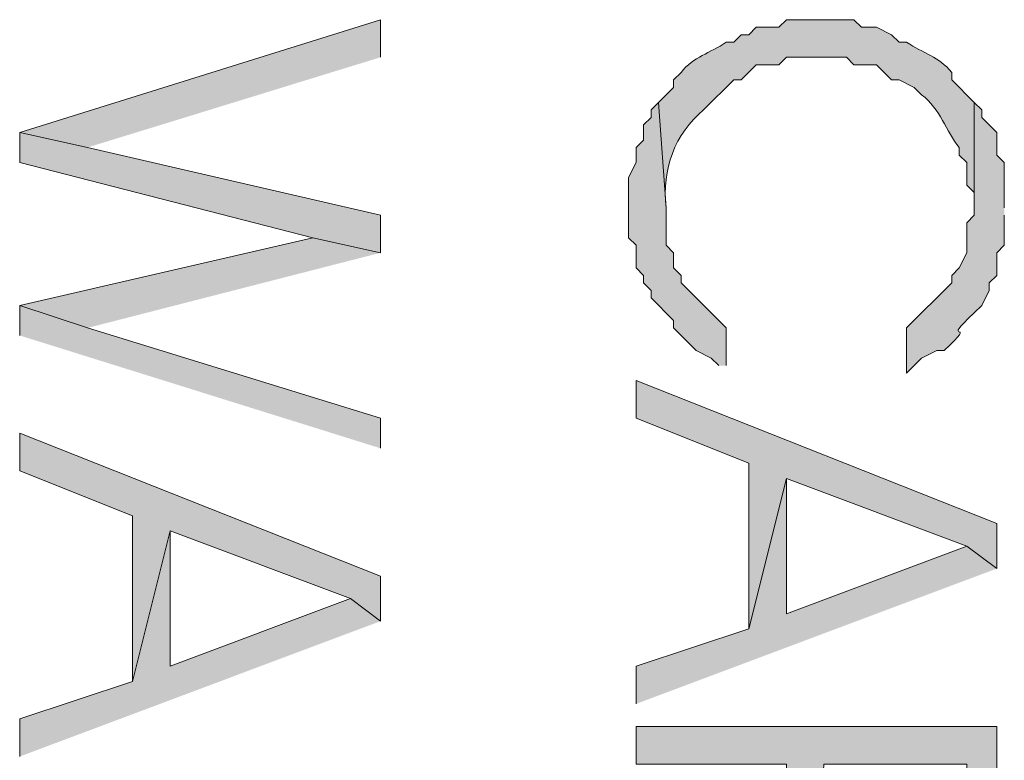
# Model space of a CAD drawing. Units: inches. Extents: x 0.4 to 20.5, y 0.7 to 29.
# Drawn here: x 8.8 to 9.4, y 8.9 to 9.3 of the extents above; entities that cross this region are included whole.
import ezdxf

# ---------------------------------------------------------------- set-up
doc = ezdxf.new("R2010")
doc.units = ezdxf.units.IN
doc.header["$MEASUREMENT"] = 0
doc.layers.add('Layer 1', color=7, linetype='Continuous')

msp = doc.modelspace()

# ---------------------------------------------------------------- hatches: boundary and pattern name
at = {"layer": 'Layer 1', "true_color": 0xffffff}
for points in [[(9.0424, 9.28229), (9.0424, 9.30346), (8.8392, 9.23996), (8.8773, 9.23149)], [(9.23713, 9.10872), (9.23713, 9.12989), (9.21173, 9.15529), (9.21173, 9.15952), (9.2075, 9.16376), (9.2075, 9.17222), (9.20327, 9.17646), (9.20327, 9.19762), (9.19903, 9.25689), (9.1948, 9.25266), (9.1948, 9.24842), (9.19057, 9.24419), (9.19057, 9.23572), (9.18633, 9.23149), (9.18633, 9.22302), (9.1821, 9.21456), (9.1821, 9.18069), (9.18633, 9.17646), (9.18633, 9.16376), (9.19057, 9.15952), (9.19057, 9.15529), (9.1948, 9.15106), (9.1948, 9.14682), (9.2075, 9.13412), (9.2075, 9.12989), (9.2202, 9.11719), (9.22867, 9.11296), (9.2329, 9.10872)], [(9.0424, 9.17222), (9.0424, 9.19339), (8.8773, 9.23149), (8.8392, 9.23996), (8.8392, 9.22302), (9.0043, 9.18069)], [(9.0424, 9.17222), (9.0043, 9.18069), (8.8392, 9.14259), (8.8773, 9.12989)], [(9.0424, 9.06216), (9.0424, 9.07909), (8.8773, 9.12989), (8.8392, 9.14259), (8.8392, 9.12566)], [(9.38953, 8.99442), (9.38953, 9.01982), (9.18633, 9.10026), (9.18633, 9.07909), (9.24983, 9.05369), (9.24983, 8.96056), (9.271, 9.04522), (9.3726, 9.00712)], [(9.0424, 8.96479), (9.0424, 8.99019), (8.8392, 9.07062), (8.8392, 9.04946), (8.9027, 9.02406), (8.9027, 8.93092), (8.92387, 9.01559), (9.02547, 8.97749)], [(9.38953, 8.99442), (9.3726, 9.00712), (9.271, 8.96902), (9.271, 9.04522), (9.24983, 8.96056), (9.18633, 8.93939), (9.18633, 8.91822)], [(9.0424, 8.96479), (9.02547, 8.97749), (8.92387, 8.93939), (8.92387, 9.01559), (8.9027, 8.93092), (8.8392, 8.90976), (8.8392, 8.88859)]]:
    msp.add_hatch(color=7, dxfattribs=at).paths.add_polyline_path(points)
h = msp.add_hatch(color=7, dxfattribs=at)
edge = h.paths.add_edge_path()
edge.add_spline(control_points=[(9.37683, 9.25689), (9.37683, 9.25689), (9.36413, 9.26959), (9.36413, 9.26959), (9.36413, 9.26959), (9.36413, 9.27382), (9.36413, 9.27382), (9.35701, 9.28264), (9.34805, 9.28455), (9.33873, 9.29076), (9.33873, 9.29076), (9.3345, 9.29076), (9.3345, 9.29076), (9.3345, 9.29076), (9.33027, 9.29499), (9.33027, 9.29499), (9.33027, 9.29499), (9.3218, 9.29922), (9.3218, 9.29922), (9.3218, 9.29922), (9.31333, 9.29922), (9.31333, 9.29922), (9.31333, 9.29922), (9.3091, 9.30346), (9.3091, 9.30346), (9.3091, 9.30346), (9.271, 9.30346), (9.271, 9.30346), (9.271, 9.30346), (9.26677, 9.29922), (9.26677, 9.29922), (9.26677, 9.29922), (9.25407, 9.29922), (9.25407, 9.29922), (9.25407, 9.29922), (9.24983, 9.29499), (9.24983, 9.29499), (9.24983, 9.29499), (9.2456, 9.29499), (9.2456, 9.29499), (9.2456, 9.29499), (9.24137, 9.29076), (9.24137, 9.29076), (9.24137, 9.29076), (9.23713, 9.29076), (9.23713, 9.29076), (9.22782, 9.28455), (9.21882, 9.28264), (9.21173, 9.27382), (9.21173, 9.27382), (9.2075, 9.26959), (9.2075, 9.26959), (9.2075, 9.26959), (9.2075, 9.26536), (9.2075, 9.26536), (9.2075, 9.26536), (9.19903, 9.25689), (9.19903, 9.25689), (9.19903, 9.25689), (9.20327, 9.19762), (9.20327, 9.19762), (9.2008, 9.21935), (9.20821, 9.239), (9.22443, 9.25266), (9.22443, 9.25266), (9.24137, 9.26959), (9.24137, 9.26959), (9.24137, 9.26959), (9.2456, 9.26959), (9.2456, 9.26959), (9.2456, 9.26959), (9.25407, 9.27806), (9.25407, 9.27806), (9.25407, 9.27806), (9.26677, 9.27806), (9.26677, 9.27806), (9.26677, 9.27806), (9.271, 9.28229), (9.271, 9.28229), (9.271, 9.28229), (9.30487, 9.28229), (9.30487, 9.28229), (9.30487, 9.28229), (9.3091, 9.27806), (9.3091, 9.27806), (9.3091, 9.27806), (9.3218, 9.27806), (9.3218, 9.27806), (9.3218, 9.27806), (9.33027, 9.26959), (9.33027, 9.26959), (9.33027, 9.26959), (9.3345, 9.26959), (9.3345, 9.26959), (9.3345, 9.26959), (9.34297, 9.26536), (9.34297, 9.26536), (9.34297, 9.26536), (9.3472, 9.26112), (9.3472, 9.26112), (9.35778, 9.25329), (9.36103, 9.24048), (9.36837, 9.23149), (9.36837, 9.23149), (9.36837, 9.22726), (9.36837, 9.22726), (9.36837, 9.22726), (9.3726, 9.22302), (9.3726, 9.22302), (9.3726, 9.22302), (9.3726, 9.21032), (9.3726, 9.21032), (9.3726, 9.21032), (9.37683, 9.20609), (9.37683, 9.20609), (9.37683, 9.20609), (9.37683, 9.19762), (9.37683, 9.19762)], knot_values=[0, 0, 0, 0, 0.035278, 0.035278, 0.035278, 0.070556, 0.070556, 0.070556, 0.105833, 0.105833, 0.105833, 0.141111, 0.141111, 0.141111, 0.176389, 0.176389, 0.176389, 0.211667, 0.211667, 0.211667, 0.246944, 0.246944, 0.246944, 0.282222, 0.282222, 0.282222, 0.3175, 0.3175, 0.3175, 0.352778, 0.352778, 0.352778, 0.388056, 0.388056, 0.388056, 0.423333, 0.423333, 0.423333, 0.458611, 0.458611, 0.458611, 0.493889, 0.493889, 0.493889, 0.529167, 0.529167, 0.529167, 0.564444, 0.564444, 0.564444, 0.599722, 0.599722, 0.599722, 0.635, 0.635, 0.635, 0.670278, 0.670278, 0.670278, 0.705556, 0.705556, 0.705556, 0.740833, 0.740833, 0.740833, 0.776111, 0.776111, 0.776111, 0.811389, 0.811389, 0.811389, 0.846667, 0.846667, 0.846667, 0.881944, 0.881944, 0.881944, 0.917222, 0.917222, 0.917222, 0.9525, 0.9525, 0.9525, 0.987778, 0.987778, 0.987778, 1.023056, 1.023056, 1.023056, 1.058333, 1.058333, 1.058333, 1.093611, 1.093611, 1.093611, 1.128889, 1.128889, 1.128889, 1.164167, 1.164167, 1.164167, 1.199444, 1.199444, 1.199444, 1.234722, 1.234722, 1.234722, 1.27, 1.27, 1.27, 1.305278, 1.305278, 1.305278, 1.340556, 1.340556, 1.340556, 1.375833, 1.375833, 1.375833, 1.375833], degree=3, periodic=0)
edge.add_line((9.37683, 9.19762), (9.37683, 9.25689))
h = msp.add_hatch(color=7, dxfattribs=at)
edge = h.paths.add_edge_path()
edge.add_spline(control_points=[(9.39377, 9.19762), (9.39377, 9.19762), (9.39377, 9.22302), (9.39377, 9.22302), (9.39377, 9.22302), (9.38953, 9.22726), (9.38953, 9.22726), (9.38953, 9.22726), (9.38953, 9.23996), (9.38953, 9.23996), (9.38953, 9.23996), (9.38107, 9.24842), (9.38107, 9.24842), (9.38107, 9.24842), (9.38107, 9.25266), (9.38107, 9.25266), (9.38107, 9.25266), (9.37683, 9.25689), (9.37683, 9.25689), (9.37683, 9.25689), (9.37683, 9.19339), (9.37683, 9.19339), (9.37683, 9.19339), (9.3726, 9.18916), (9.3726, 9.18916), (9.3726, 9.18916), (9.3726, 9.17222), (9.3726, 9.17222), (9.3726, 9.17222), (9.36837, 9.16376), (9.36837, 9.16376), (9.36837, 9.16376), (9.36413, 9.15952), (9.36413, 9.15952), (9.36413, 9.15952), (9.36413, 9.15529), (9.36413, 9.15529), (9.36413, 9.15529), (9.33873, 9.12989), (9.33873, 9.12989), (9.33873, 9.12989), (9.33873, 9.10449), (9.33873, 9.10449), (9.33873, 9.10449), (9.34297, 9.10872), (9.34297, 9.10872), (9.34297, 9.10872), (9.3472, 9.11296), (9.3472, 9.11296), (9.3472, 9.11296), (9.35567, 9.11719), (9.35567, 9.11719), (9.35567, 9.11719), (9.3599, 9.11719), (9.3599, 9.11719), (9.38093, 9.13666), (9.35581, 9.11892), (9.37683, 9.13836), (9.37683, 9.13836), (9.38107, 9.14259), (9.38107, 9.14259), (9.38107, 9.14259), (9.3853, 9.15106), (9.3853, 9.15106), (9.3853, 9.15106), (9.3853, 9.15529), (9.3853, 9.15529), (9.3853, 9.15529), (9.38953, 9.15952), (9.38953, 9.15952), (9.38953, 9.15952), (9.38953, 9.17222), (9.38953, 9.17222), (9.38953, 9.17222), (9.39377, 9.17646), (9.39377, 9.17646), (9.39377, 9.17646), (9.39377, 9.19339), (9.39377, 9.19339)], knot_values=[0, 0, 0, 0, 0.035278, 0.035278, 0.035278, 0.070556, 0.070556, 0.070556, 0.105833, 0.105833, 0.105833, 0.141111, 0.141111, 0.141111, 0.176389, 0.176389, 0.176389, 0.211667, 0.211667, 0.211667, 0.246944, 0.246944, 0.246944, 0.282222, 0.282222, 0.282222, 0.3175, 0.3175, 0.3175, 0.352778, 0.352778, 0.352778, 0.388056, 0.388056, 0.388056, 0.423333, 0.423333, 0.423333, 0.458611, 0.458611, 0.458611, 0.493889, 0.493889, 0.493889, 0.529167, 0.529167, 0.529167, 0.564444, 0.564444, 0.564444, 0.599722, 0.599722, 0.599722, 0.635, 0.635, 0.635, 0.670278, 0.670278, 0.670278, 0.705556, 0.705556, 0.705556, 0.740833, 0.740833, 0.740833, 0.776111, 0.776111, 0.776111, 0.811389, 0.811389, 0.811389, 0.846667, 0.846667, 0.846667, 0.881944, 0.881944, 0.881944, 0.917222, 0.917222, 0.917222, 0.917222], degree=3, periodic=0)
edge.add_line((9.39377, 9.19339), (9.39377, 9.19762))
h = msp.add_hatch(color=7, dxfattribs=at)
edge = h.paths.add_edge_path()
edge.add_spline(control_points=[(9.38953, 8.86319), (9.38953, 8.86319), (9.38953, 8.90552), (9.38953, 8.90552), (9.38953, 8.90552), (9.18633, 8.90552), (9.18633, 8.90552), (9.18633, 8.90552), (9.18633, 8.88436), (9.18633, 8.88436), (9.18633, 8.88436), (9.271, 8.88436), (9.271, 8.88436), (9.271, 8.88436), (9.271, 8.84626), (9.271, 8.84626), (9.271, 8.84626), (9.27523, 8.83779), (9.27523, 8.83779), (9.27523, 8.83779), (9.27523, 8.82509), (9.27523, 8.82509), (9.27523, 8.82509), (9.27947, 8.82086), (9.27947, 8.82086), (9.27947, 8.82086), (9.27947, 8.81662), (9.27947, 8.81662), (9.27947, 8.81662), (9.2837, 8.81239), (9.2837, 8.81239), (9.2837, 8.81239), (9.2837, 8.80816), (9.2837, 8.80816), (9.2837, 8.80816), (9.28793, 8.80392), (9.28793, 8.80392), (9.28793, 8.80392), (9.29217, 8.88436), (9.29217, 8.88436), (9.29217, 8.88436), (9.3726, 8.88436), (9.3726, 8.88436), (9.3726, 8.88436), (9.3726, 8.79969), (9.3726, 8.79969), (9.39031, 8.81895), (9.39035, 8.82932), (9.38953, 8.85472)], knot_values=[0, 0, 0, 0, 0.035278, 0.035278, 0.035278, 0.070556, 0.070556, 0.070556, 0.105833, 0.105833, 0.105833, 0.141111, 0.141111, 0.141111, 0.176389, 0.176389, 0.176389, 0.211667, 0.211667, 0.211667, 0.246944, 0.246944, 0.246944, 0.282222, 0.282222, 0.282222, 0.3175, 0.3175, 0.3175, 0.352778, 0.352778, 0.352778, 0.388056, 0.388056, 0.388056, 0.423333, 0.423333, 0.423333, 0.458611, 0.458611, 0.458611, 0.493889, 0.493889, 0.493889, 0.529167, 0.529167, 0.529167, 0.564444, 0.564444, 0.564444, 0.564444], degree=3, periodic=0)
edge.add_line((9.38953, 8.85472), (9.38953, 8.86319))

# ---------------------------------------------------------------- linework, layer by layer
at = {"layer": 'Layer 1', "lineweight": 0}
for points in [[(9.0424, 9.28229), (9.0424, 9.30346), (8.8392, 9.23996), (8.8773, 9.23149)], [(9.23713, 9.10872), (9.23713, 9.12989), (9.21173, 9.15529), (9.21173, 9.15952), (9.2075, 9.16376), (9.2075, 9.17222), (9.20327, 9.17646), (9.20327, 9.19762), (9.19903, 9.25689), (9.1948, 9.25266), (9.1948, 9.24842), (9.19057, 9.24419), (9.19057, 9.23572), (9.18633, 9.23149), (9.18633, 9.22302), (9.1821, 9.21456), (9.1821, 9.18069), (9.18633, 9.17646), (9.18633, 9.16376), (9.19057, 9.15952), (9.19057, 9.15529), (9.1948, 9.15106), (9.1948, 9.14682), (9.2075, 9.13412), (9.2075, 9.12989), (9.2202, 9.11719), (9.22867, 9.11296), (9.2329, 9.10872)], [(9.0424, 9.17222), (9.0424, 9.19339), (8.8773, 9.23149), (8.8392, 9.23996), (8.8392, 9.22302), (9.0043, 9.18069)], [(9.0424, 9.17222), (9.0043, 9.18069), (8.8392, 9.14259), (8.8773, 9.12989)], [(9.0424, 9.06216), (9.0424, 9.07909), (8.8773, 9.12989), (8.8392, 9.14259), (8.8392, 9.12566)], [(9.38953, 8.99442), (9.38953, 9.01982), (9.18633, 9.10026), (9.18633, 9.07909), (9.24983, 9.05369), (9.24983, 8.96056), (9.271, 9.04522), (9.3726, 9.00712)], [(9.0424, 8.96479), (9.0424, 8.99019), (8.8392, 9.07062), (8.8392, 9.04946), (8.9027, 9.02406), (8.9027, 8.93092), (8.92387, 9.01559), (9.02547, 8.97749)], [(9.38953, 8.99442), (9.3726, 9.00712), (9.271, 8.96902), (9.271, 9.04522), (9.24983, 8.96056), (9.18633, 8.93939), (9.18633, 8.91822)], [(9.0424, 8.96479), (9.02547, 8.97749), (8.92387, 8.93939), (8.92387, 9.01559), (8.9027, 8.93092), (8.8392, 8.90976), (8.8392, 8.88859)]]:
    msp.add_lwpolyline(points, dxfattribs=at)
for points, knots in [([(9.37683, 9.25689), (9.37683, 9.25689), (9.36413, 9.26959), (9.36413, 9.26959), (9.36413, 9.26959), (9.36413, 9.27382), (9.36413, 9.27382), (9.35701, 9.28264), (9.34805, 9.28455), (9.33873, 9.29076), (9.33873, 9.29076), (9.3345, 9.29076), (9.3345, 9.29076), (9.3345, 9.29076), (9.33027, 9.29499), (9.33027, 9.29499), (9.33027, 9.29499), (9.3218, 9.29922), (9.3218, 9.29922), (9.3218, 9.29922), (9.31333, 9.29922), (9.31333, 9.29922), (9.31333, 9.29922), (9.3091, 9.30346), (9.3091, 9.30346), (9.3091, 9.30346), (9.271, 9.30346), (9.271, 9.30346), (9.271, 9.30346), (9.26677, 9.29922), (9.26677, 9.29922), (9.26677, 9.29922), (9.25407, 9.29922), (9.25407, 9.29922), (9.25407, 9.29922), (9.24983, 9.29499), (9.24983, 9.29499), (9.24983, 9.29499), (9.2456, 9.29499), (9.2456, 9.29499), (9.2456, 9.29499), (9.24137, 9.29076), (9.24137, 9.29076), (9.24137, 9.29076), (9.23713, 9.29076), (9.23713, 9.29076), (9.22782, 9.28455), (9.21882, 9.28264), (9.21173, 9.27382), (9.21173, 9.27382), (9.2075, 9.26959), (9.2075, 9.26959), (9.2075, 9.26959), (9.2075, 9.26536), (9.2075, 9.26536), (9.2075, 9.26536), (9.19903, 9.25689), (9.19903, 9.25689), (9.19903, 9.25689), (9.20327, 9.19762), (9.20327, 9.19762), (9.2008, 9.21935), (9.20821, 9.239), (9.22443, 9.25266), (9.22443, 9.25266), (9.24137, 9.26959), (9.24137, 9.26959), (9.24137, 9.26959), (9.2456, 9.26959), (9.2456, 9.26959), (9.2456, 9.26959), (9.25407, 9.27806), (9.25407, 9.27806), (9.25407, 9.27806), (9.26677, 9.27806), (9.26677, 9.27806), (9.26677, 9.27806), (9.271, 9.28229), (9.271, 9.28229), (9.271, 9.28229), (9.30487, 9.28229), (9.30487, 9.28229), (9.30487, 9.28229), (9.3091, 9.27806), (9.3091, 9.27806), (9.3091, 9.27806), (9.3218, 9.27806), (9.3218, 9.27806), (9.3218, 9.27806), (9.33027, 9.26959), (9.33027, 9.26959), (9.33027, 9.26959), (9.3345, 9.26959), (9.3345, 9.26959), (9.3345, 9.26959), (9.34297, 9.26536), (9.34297, 9.26536), (9.34297, 9.26536), (9.3472, 9.26112), (9.3472, 9.26112), (9.35778, 9.25329), (9.36103, 9.24048), (9.36837, 9.23149), (9.36837, 9.23149), (9.36837, 9.22726), (9.36837, 9.22726), (9.36837, 9.22726), (9.3726, 9.22302), (9.3726, 9.22302), (9.3726, 9.22302), (9.3726, 9.21032), (9.3726, 9.21032), (9.3726, 9.21032), (9.37683, 9.20609), (9.37683, 9.20609), (9.37683, 9.20609), (9.37683, 9.19762), (9.37683, 9.19762)], [0, 0, 0, 0, 1, 1, 1, 2, 2, 2, 3, 3, 3, 4, 4, 4, 5, 5, 5, 6, 6, 6, 7, 7, 7, 8, 8, 8, 9, 9, 9, 10, 10, 10, 11, 11, 11, 12, 12, 12, 13, 13, 13, 14, 14, 14, 15, 15, 15, 16, 16, 16, 17, 17, 17, 18, 18, 18, 19, 19, 19, 20, 20, 20, 21, 21, 21, 22, 22, 22, 23, 23, 23, 24, 24, 24, 25, 25, 25, 26, 26, 26, 27, 27, 27, 28, 28, 28, 29, 29, 29, 30, 30, 30, 31, 31, 31, 32, 32, 32, 33, 33, 33, 34, 34, 34, 35, 35, 35, 36, 36, 36, 37, 37, 37, 38, 38, 38, 39, 39, 39, 39]), ([(9.39377, 9.19762), (9.39377, 9.19762), (9.39377, 9.22302), (9.39377, 9.22302), (9.39377, 9.22302), (9.38953, 9.22726), (9.38953, 9.22726), (9.38953, 9.22726), (9.38953, 9.23996), (9.38953, 9.23996), (9.38953, 9.23996), (9.38107, 9.24842), (9.38107, 9.24842), (9.38107, 9.24842), (9.38107, 9.25266), (9.38107, 9.25266), (9.38107, 9.25266), (9.37683, 9.25689), (9.37683, 9.25689), (9.37683, 9.25689), (9.37683, 9.19339), (9.37683, 9.19339), (9.37683, 9.19339), (9.3726, 9.18916), (9.3726, 9.18916), (9.3726, 9.18916), (9.3726, 9.17222), (9.3726, 9.17222), (9.3726, 9.17222), (9.36837, 9.16376), (9.36837, 9.16376), (9.36837, 9.16376), (9.36413, 9.15952), (9.36413, 9.15952), (9.36413, 9.15952), (9.36413, 9.15529), (9.36413, 9.15529), (9.36413, 9.15529), (9.33873, 9.12989), (9.33873, 9.12989), (9.33873, 9.12989), (9.33873, 9.10449), (9.33873, 9.10449), (9.33873, 9.10449), (9.34297, 9.10872), (9.34297, 9.10872), (9.34297, 9.10872), (9.3472, 9.11296), (9.3472, 9.11296), (9.3472, 9.11296), (9.35567, 9.11719), (9.35567, 9.11719), (9.35567, 9.11719), (9.3599, 9.11719), (9.3599, 9.11719), (9.38093, 9.13666), (9.35581, 9.11892), (9.37683, 9.13836), (9.37683, 9.13836), (9.38107, 9.14259), (9.38107, 9.14259), (9.38107, 9.14259), (9.3853, 9.15106), (9.3853, 9.15106), (9.3853, 9.15106), (9.3853, 9.15529), (9.3853, 9.15529), (9.3853, 9.15529), (9.38953, 9.15952), (9.38953, 9.15952), (9.38953, 9.15952), (9.38953, 9.17222), (9.38953, 9.17222), (9.38953, 9.17222), (9.39377, 9.17646), (9.39377, 9.17646), (9.39377, 9.17646), (9.39377, 9.19339), (9.39377, 9.19339)], [0, 0, 0, 0, 1, 1, 1, 2, 2, 2, 3, 3, 3, 4, 4, 4, 5, 5, 5, 6, 6, 6, 7, 7, 7, 8, 8, 8, 9, 9, 9, 10, 10, 10, 11, 11, 11, 12, 12, 12, 13, 13, 13, 14, 14, 14, 15, 15, 15, 16, 16, 16, 17, 17, 17, 18, 18, 18, 19, 19, 19, 20, 20, 20, 21, 21, 21, 22, 22, 22, 23, 23, 23, 24, 24, 24, 25, 25, 25, 26, 26, 26, 26]), ([(9.38953, 8.86319), (9.38953, 8.86319), (9.38953, 8.90552), (9.38953, 8.90552), (9.38953, 8.90552), (9.18633, 8.90552), (9.18633, 8.90552), (9.18633, 8.90552), (9.18633, 8.88436), (9.18633, 8.88436), (9.18633, 8.88436), (9.271, 8.88436), (9.271, 8.88436), (9.271, 8.88436), (9.271, 8.84626), (9.271, 8.84626), (9.271, 8.84626), (9.27523, 8.83779), (9.27523, 8.83779), (9.27523, 8.83779), (9.27523, 8.82509), (9.27523, 8.82509), (9.27523, 8.82509), (9.27947, 8.82086), (9.27947, 8.82086), (9.27947, 8.82086), (9.27947, 8.81662), (9.27947, 8.81662), (9.27947, 8.81662), (9.2837, 8.81239), (9.2837, 8.81239), (9.2837, 8.81239), (9.2837, 8.80816), (9.2837, 8.80816), (9.2837, 8.80816), (9.28793, 8.80392), (9.28793, 8.80392), (9.28793, 8.80392), (9.29217, 8.88436), (9.29217, 8.88436), (9.29217, 8.88436), (9.3726, 8.88436), (9.3726, 8.88436), (9.3726, 8.88436), (9.3726, 8.79969), (9.3726, 8.79969), (9.39031, 8.81895), (9.39035, 8.82932), (9.38953, 8.85472)], [0, 0, 0, 0, 1, 1, 1, 2, 2, 2, 3, 3, 3, 4, 4, 4, 5, 5, 5, 6, 6, 6, 7, 7, 7, 8, 8, 8, 9, 9, 9, 10, 10, 10, 11, 11, 11, 12, 12, 12, 13, 13, 13, 14, 14, 14, 15, 15, 15, 16, 16, 16, 16])]:
    msp.add_open_spline(points, degree=3, knots=knots, dxfattribs=at)

doc.saveas('drawing.dxf')
